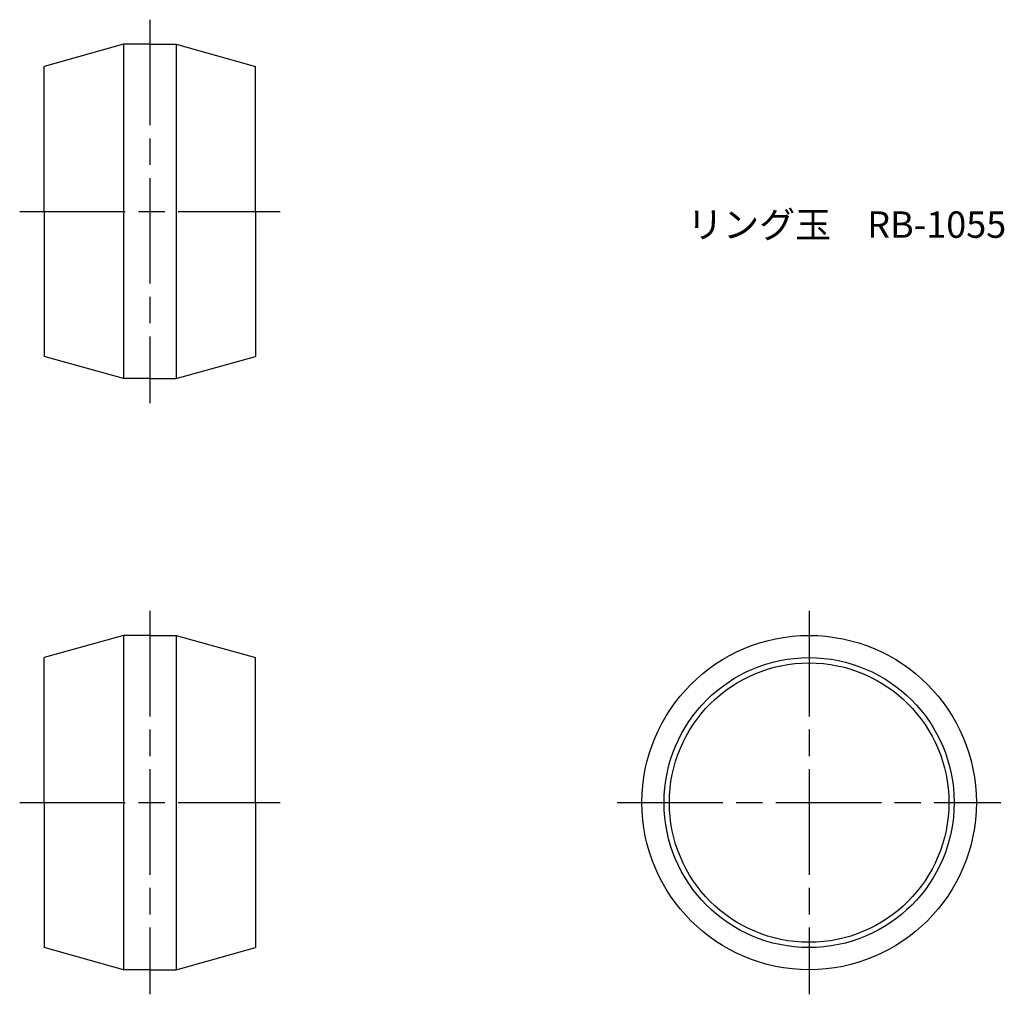
# Model space of a CAD drawing. Units: millimetres. Extents: x 259.1 to 315, y 199 to 254.4.
import ezdxf

# ---------------------------------------------------------------- set-up
doc = ezdxf.new("R2010")
doc.units = ezdxf.units.MM
doc.header["$LTSCALE"] = 0.5
doc.linetypes.add('AM_ISO08W050', pattern=[18, 12, -1.5, 3, -1.5])
doc.layers.add('AM_7', color=4, linetype='AM_ISO08W050', lineweight=25)
doc.styles.get("Standard").update_dxf_attribs({"font": 'ISOCP.SHX', "bigfont": 'EXTFONT.SHX'})

msp = doc.modelspace()

# ---------------------------------------------------------------- linework, layer by layer
for p, q in [((264.971, 252.963), (260.471, 251.703)), ((266.471, 252.963), (264.971, 252.963)), ((264.971, 252.963), (264.971, 233.963)), ((266.471, 252.963), (267.971, 252.963)), ((267.971, 252.963), (272.471, 251.703)), ((267.971, 252.963), (267.971, 233.963)), ((260.471, 243.463), (260.471, 251.703)), ((272.471, 243.463), (272.471, 251.703)), ((260.471, 243.463), (260.471, 235.223)), ((272.471, 243.463), (272.471, 235.223)), ((264.971, 233.963), (260.471, 235.223)), ((267.971, 233.963), (272.471, 235.223)), ((266.471, 233.963), (264.971, 233.963)), ((266.471, 233.963), (267.971, 233.963)), ((264.971, 219.363), (260.471, 218.103)), ((266.471, 219.363), (264.971, 219.363)), ((264.971, 219.363), (264.971, 200.363)), ((266.471, 219.363), (267.971, 219.363)), ((267.971, 219.363), (272.471, 218.103)), ((267.971, 219.363), (267.971, 200.363)), ((260.471, 209.863), (260.471, 218.103)), ((272.471, 209.863), (272.471, 218.103)), ((260.471, 209.863), (260.471, 201.623)), ((272.471, 209.863), (272.471, 201.623)), ((264.971, 200.363), (260.471, 201.623)), ((267.971, 200.363), (272.471, 201.623)), ((266.471, 200.363), (264.971, 200.363)), ((266.471, 200.363), (267.971, 200.363))]:
    msp.add_line(p, q)
for radius in [9.5, 8.24, 7.94]:
    msp.add_circle((303.921, 209.863), radius)
at = {"layer": 'AM_7'}
for p, q in [((266.471, 254.36), (266.471, 232.566)), ((259.074, 243.463), (273.868, 243.463)), ((266.471, 220.76), (266.471, 198.966)), ((303.921, 220.76), (303.921, 198.966)), ((259.074, 209.863), (273.868, 209.863)), ((293.024, 209.863), (314.818, 209.863))]:
    msp.add_line(p, q, dxfattribs=at)

# ---------------------------------------------------------------- texts
at = {"insert": (296.989, 243.463), "char_height": 1.5, "attachment_point": 1}
msp.add_mtext_dynamic_manual_height_columns('リング玉\u3000RB-1055', width=21.22833, gutter_width=7.5, heights=[0], dxfattribs=at)

doc.saveas('drawing.dxf')
